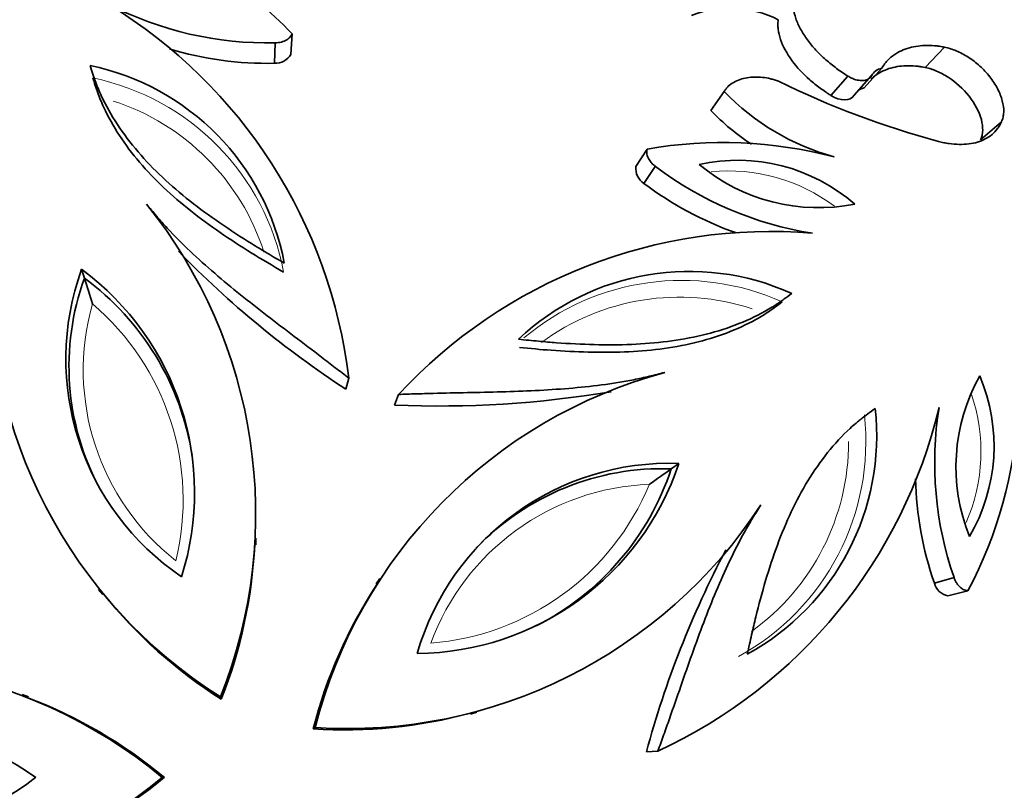
# Model space of a CAD drawing. Units: millimetres. Extents: x 0 to 2454, y 0 to 2745.
# Drawn here: x 1157 to 1180, y 2013 to 2031 of the extents above; entities that cross this region are included whole.
import ezdxf
from ezdxf import colors
from ezdxf.entities.mleader import LeaderData, LeaderLine
from ezdxf.math import Vec2, Vec3

# ---------------------------------------------------------------- set-up
doc = ezdxf.new("R2010")
doc.units = ezdxf.units.MM
doc.layers.add('DV1_Défaut', color=7, linetype='Continuous')
doc.layers.add('Défaut', color=7, linetype='Continuous')

# ---------------------------------------------------------------- blocks, each defined once
blk = doc.blocks.new('_DOT')
at = {"color": 0}
blk.add_line((0, 0), (-1, 0), dxfattribs=at)
at = {"color": 0, "const_width": 0.333}
blk.add_lwpolyline([(-0.1665, 0, 1), (0.1665, 0, 1)], format="xyb", close=True, dxfattribs=at)
blk = doc.blocks.new('SE')
at = {"layer": 'DV1_Défaut', "color": 7, "linetype": 'Continuous', "lineweight": 35}
for p, q in [((1163.356, 2030.395), (1163.385, 2030.876)), ((1162.972, 2030.187), (1162.991, 2030.663)), ((1178.142, 2030.089), (1178.594, 2030.562)), ((1176.718, 2029.612), (1177.13, 2030.071)), ((1175.947, 2029.436), (1176.336, 2029.89)), ((1176.489, 2029.444), (1176.893, 2029.898)), ((1173.146, 2029.088), (1173.455, 2029.532)), ((1179.435, 2028.401), (1179.924, 2028.825)), ((1171.4, 2027.781), (1171.659, 2028.188)), ((1171.588, 2027.388), (1171.852, 2027.783)), ((1158.545, 2025.178), (1158.478, 2025.384)), ((1164.641, 2022.587), (1164.707, 2022.845)), ((1165.77, 2022.22), (1165.869, 2022.468)), ((1172.225, 2020.733), (1172.401, 2020.861)), ((1162.537, 2018.961), (1162.543, 2019.116)), ((1165.428, 2018.179), (1165.341, 2018.05)), ((1178.357, 2018.071), (1178.815, 2018.2)), ((1158.874, 2017.924), (1158.97, 2017.802)), ((1178.673, 2017.77), (1179.14, 2017.891)), ((1157.237, 2015.416), (1157.092, 2015.47)), ((1161.733, 2015.366), (1161.716, 2015.418)), ((1167.546, 2015.016), (1167.695, 2015.058)), ((1163.879, 2014.669), (1163.923, 2014.701)), ((1171.644, 2014.135), (1171.91, 2014.152)), ((1160.407, 2013.541), (1160.353, 2013.541))]:
    blk.add_line(p, q, dxfattribs=at)
for centre, radius, start, end in [((1162.326, 2013.541), 28.8, 7.5693, 64.4378), ((1156.015, 2023.729), 10.267, 44.1209, 68.688), ((1152.945, 2021.443), 11.845, 6.7977, 58.6218), ((1162.829, 2038.828), 8.167, 242.9339, 271.1346), ((1173.596, 2028.999), 2.471, 63.079, 111.4141), ((1162.807, 2038.092), 7.907, 253.2188, 271.1954), ((1162.996, 2030.601), 0.415, 266.7465, 330.1395), ((1157.489, 2024.441), 5.816, 10.7572, 78.2135), ((1177.193, 2029.735), 0.341, 100.7688, 151.5865), ((1183.868, 2048.373), 20.729, 243.8341, 254.8548), ((1177.496, 2033.405), 5.597, 223.7818, 254.751), ((1176.782, 2029.283), 0.334, 100.9649, 132.5112), ((1177.071, 2032.848), 5.436, 223.7663, 236.7891), ((1173.42, 2018.073), 10.267, 75.312, 99.8791), ((1173.769, 2023.763), 4.163, 48.9133, 102.4397), ((1171.812, 2027.737), 0.415, 173.8581, 237.2559), ((1176.783, 2034.294), 8.167, 232.8654, 261.0661), ((1175.668, 2031.198), 4.378, 230.3207, 281.0323), ((1176.409, 2033.784), 8.01, 232.9903, 250.3963), ((1151.024, 2019.683), 11.512, 338.2542, 38.8617), ((1174.549, 2014.449), 11.817, 85.3124, 137.2681), ((1167.86, 2025.154), 11.512, 177.1383, 237.7458), ((1177.185, 2041.804), 22.949, 224.2028, 236.865), ((1164.237, 2023.293), 6.126, 160.043, 235.957), ((1154.637, 2020.174), 6.473, 342.3993, 53.6007), ((1164.198, 2023.122), 6.015, 160.0075, 208.2713), ((1154.777, 2020.061), 6.355, 8.9911, 53.6329), ((1106.741, 2008.93), 54.293, 16.7523, 17.4138), ((1172.643, 2019.536), 5.8, 65.6782, 133.3511), ((1175.08, 2011.867), 11.512, 105.1383, 165.7458), ((1183.209, 2020.776), 4.348, 150.7836, 201.8633), ((1175.588, 2021.265), 4.16, 329.537, 23.11), ((1166.816, 2046.371), 24.174, 267.521, 279.5404), ((1166.942, 2024.905), 11.845, 294.7977, 346.6218), ((1186.531, 2020.877), 8.167, 170.9339, 199.1346), ((1171.198, 2021.51), 5.816, 298.7572, 6.2135), ((1170.065, 2022.692), 10.267, 332.1209, 356.688), ((1172.191, 2014.738), 6.126, 88.043, 163.957), ((1166.258, 2022.904), 6.473, 270.3993, 341.6007), ((1172.016, 2014.722), 6.015, 88.0075, 136.2713), ((1166.194, 2022.736), 6.355, 296.9911, 341.6329), ((1140.764, 2064.981), 54.293, 304.7523, 305.4138), ((1185.824, 2020.67), 7.907, 181.2188, 199.1954), ((1164.675, 2026.189), 11.512, 266.2542, 326.8617), ((1151.311, 2019.509), 11.215, 338.3237, 357.2097), ((1193.797, 2008.143), 22.949, 152.2028, 164.865), ((1174.737, 2011.903), 11.205, 146.802, 165.707), ((1178.758, 2018.176), 0.415, 194.7465, 258.1395), ((1167.719, 2024.838), 11.205, 218.802, 237.707), ((1152.992, 2004.69), 11.512, 50.2542, 110.8617), ((1153.247, 2004.909), 11.215, 50.3237, 69.2097), ((1164.598, 2025.861), 11.215, 266.3237, 285.2097), ((1153.642, 2008.278), 6.473, 54.3993, 125.6007), ((1152.992, 2022.393), 11.512, 249.1383, 309.7458), ((1153.642, 2018.372), 6.126, 232.043, 307.957), ((1153.249, 2022.162), 11.205, 290.802, 309.707)]:
    blk.add_arc(centre, radius, start, end, dxfattribs=at)
at = {"layer": 'DV1_Défaut', "color": 7, "linetype": 'Continuous', "lineweight": 18}
for centre, radius, start, end in [((1157.584, 2024.261), 5.703, 10.676, 78.2947), ((1157.543, 2024.127), 5.443, 17.6942, 72.0893), ((1173.571, 2023.587), 4.089, 52.988, 95.8736), ((1172.467, 2019.409), 5.717, 65.8036, 130.0609), ((1172.416, 2019.298), 5.437, 71.8829, 126.3212), ((1164.181, 2023.039), 5.665, 164.229, 231.765), ((1154.838, 2020.004), 6.006, 346.3764, 49.6177), ((1175.355, 2021.131), 4.089, 336.1928, 19.0884), ((1171.056, 2021.364), 5.703, 298.676, 6.2947), ((1170.915, 2021.362), 5.443, 305.6942, 0.0893), ((1171.933, 2014.712), 5.665, 92.229, 159.765), ((1166.159, 2022.66), 6.006, 274.3764, 337.6177)]:
    blk.add_arc(centre, radius, start, end, dxfattribs=at)
at = {"layer": 'DV1_Défaut', "color": 7, "linetype": 'Continuous', "lineweight": 35}
for points, knots in [([(1175.069, 2031.707), (1175.066, 2031.67), (1175.061, 2031.597), (1175.07, 2031.44), (1175.119, 2031.234), (1175.231, 2030.98), (1175.392, 2030.73), (1175.592, 2030.489), (1175.821, 2030.267), (1176.03, 2030.098), (1176.203, 2029.976), (1176.292, 2029.919), (1176.336, 2029.89)], [0, 0, 0, 0, 0.062559, 0.125057, 0.250017, 0.373793, 0.499925, 0.623056, 0.749905, 0.874938, 0.937446, 1, 1, 1, 1]), ([(1174.715, 2031.203), (1174.712, 2031.156), (1174.71, 2031.119), (1174.709, 2031.081), (1174.71, 2031.057), (1174.712, 2031.019), (1174.714, 2031), (1174.726, 2030.903), (1174.745, 2030.822), (1174.828, 2030.578), (1174.915, 2030.416), (1175.157, 2030.088), (1175.289, 2029.947), (1175.531, 2029.733), (1175.609, 2029.671), (1175.733, 2029.578), (1175.774, 2029.55), (1175.84, 2029.506), (1175.852, 2029.498), (1175.895, 2029.47), (1175.92, 2029.454), (1175.947, 2029.436)], [0, 0, 0, 0, 0.0625, 0.0625, 0.09375, 0.09375, 0.125, 0.125, 0.25, 0.25, 0.5, 0.5, 0.75, 0.75, 0.875, 0.875, 0.9375, 0.9375, 0.96875, 0.96875, 1, 1, 1, 1]), ([(1162.991, 2030.663), (1163.015, 2030.664), (1163.064, 2030.666), (1163.158, 2030.685), (1163.257, 2030.725), (1163.328, 2030.786), (1163.366, 2030.836), (1163.379, 2030.863), (1163.385, 2030.876)], [0, 0, 0, 0, 0.143095, 0.2862, 0.571174, 0.785288, 0.892658, 1, 1, 1, 1]), ([(1177.13, 2030.071), (1177.147, 2030.098), (1177.183, 2030.152), (1177.261, 2030.253), (1177.426, 2030.403), (1177.715, 2030.553), (1178.061, 2030.608), (1178.322, 2030.602), (1178.477, 2030.583), (1178.555, 2030.569), (1178.594, 2030.562)], [0, 0, 0, 0, 0.062579, 0.125107, 0.250213, 0.49998, 0.749792, 0.874897, 0.937428, 1, 1, 1, 1]), ([(1178.594, 2030.562), (1178.639, 2030.551), (1178.73, 2030.53), (1178.915, 2030.462), (1179.15, 2030.338), (1179.42, 2030.131), (1179.657, 2029.878), (1179.841, 2029.596), (1179.955, 2029.308), (1179.981, 2029.085), (1179.963, 2028.927), (1179.937, 2028.859), (1179.924, 2028.825)], [0, 0, 0, 0, 0.062621, 0.125232, 0.250237, 0.375204, 0.500129, 0.625019, 0.749892, 0.874771, 0.937387, 1, 1, 1, 1]), ([(1158.677, 2030.134), (1158.726, 2029.981), (1158.764, 2029.863), (1158.797, 2029.771), (1158.804, 2029.752), (1158.815, 2029.722), (1158.821, 2029.707), (1158.838, 2029.663), (1158.849, 2029.634), (1158.885, 2029.546), (1158.91, 2029.489), (1159.041, 2029.208), (1159.17, 2028.977), (1159.456, 2028.542), (1159.621, 2028.324), (1159.973, 2027.914), (1160.162, 2027.718), (1160.766, 2027.149), (1161.218, 2026.797), (1161.944, 2026.297), (1162.188, 2026.139), (1162.501, 2025.944), (1162.554, 2025.912), (1162.675, 2025.839), (1162.737, 2025.802), (1162.928, 2025.688), (1163.063, 2025.609), (1163.203, 2025.526)], [0, 0, 0, 0, 0.0625, 0.0625, 0.070312, 0.070312, 0.078125, 0.078125, 0.09375, 0.09375, 0.125, 0.125, 0.25, 0.25, 0.375, 0.375, 0.5, 0.5, 0.75, 0.75, 0.875, 0.875, 0.90625, 0.90625, 0.9375, 0.9375, 1, 1, 1, 1]), ([(1176.879, 2029.816), (1176.905, 2029.841), (1176.934, 2029.865), (1177.016, 2029.929), (1177.064, 2029.959), (1177.176, 2030.017), (1177.235, 2030.041), (1177.425, 2030.103), (1177.554, 2030.124), (1177.77, 2030.131), (1177.844, 2030.129), (1177.951, 2030.119), (1177.987, 2030.114), (1178.038, 2030.107), (1178.04, 2030.106), (1178.055, 2030.104), (1178.064, 2030.103), (1178.092, 2030.098), (1178.115, 2030.094), (1178.142, 2030.089)], [0, 0, 0, 0, 0.0905245, 0.0905245, 0.2421037, 0.2421037, 0.393683, 0.393683, 0.6968415, 0.6968415, 0.8484207, 0.8484207, 0.9242104, 0.9242104, 0.9431578, 0.9431578, 0.9621052, 0.9621052, 1, 1, 1, 1]), ([(1178.142, 2030.089), (1178.202, 2030.075), (1178.246, 2030.064), (1178.289, 2030.051), (1178.318, 2030.041), (1178.363, 2030.025), (1178.386, 2030.016), (1178.505, 2029.965), (1178.593, 2029.918), (1178.857, 2029.748), (1179.031, 2029.592), (1179.303, 2029.247), (1179.404, 2029.055), (1179.476, 2028.783), (1179.486, 2028.698), (1179.482, 2028.576), (1179.477, 2028.537), (1179.465, 2028.486), (1179.462, 2028.477), (1179.451, 2028.443), (1179.444, 2028.423), (1179.435, 2028.401)], [0, 0, 0, 0, 0.0625, 0.0625, 0.09375, 0.09375, 0.125, 0.125, 0.25, 0.25, 0.5, 0.5, 0.75, 0.75, 0.875, 0.875, 0.9375, 0.9375, 0.96875, 0.96875, 1, 1, 1, 1]), ([(1163.188, 2025.318), (1162.935, 2025.467), (1162.681, 2025.615), (1162.187, 2025.922), (1161.944, 2026.079), (1161.235, 2026.568), (1160.79, 2026.914), (1159.989, 2027.67), (1159.637, 2028.078), (1159.22, 2028.717), (1159.098, 2028.935), (1158.942, 2029.27), (1158.896, 2029.383), (1158.814, 2029.613), (1158.777, 2029.73), (1158.741, 2029.845)], [0, 0, 0, 0, 0.125, 0.125, 0.25, 0.25, 0.5, 0.5, 0.75, 0.75, 0.875, 0.875, 0.9375, 0.9375, 1, 1, 1, 1]), ([(1174.727, 2029.768), (1174.695, 2029.779), (1174.632, 2029.801), (1174.506, 2029.836), (1174.286, 2029.873), (1173.983, 2029.866), (1173.718, 2029.777), (1173.57, 2029.67), (1173.498, 2029.595), (1173.469, 2029.553), (1173.455, 2029.532)], [0, 0, 0, 0, 0.06262, 0.12521, 0.250375, 0.500086, 0.749677, 0.874796, 0.937387, 1, 1, 1, 1]), ([(1176.336, 2029.89), (1176.352, 2029.881), (1176.383, 2029.862), (1176.446, 2029.831), (1176.542, 2029.796), (1176.664, 2029.778), (1176.773, 2029.794), (1176.838, 2029.83), (1176.874, 2029.865), (1176.887, 2029.887), (1176.893, 2029.898)], [0, 0, 0, 0, 0.071557, 0.143116, 0.286055, 0.500033, 0.699766, 0.849736, 0.924881, 1, 1, 1, 1]), ([(1179.924, 2028.825), (1179.91, 2028.797), (1179.881, 2028.74), (1179.813, 2028.635), (1179.663, 2028.479), (1179.377, 2028.328), (1179.017, 2028.285), (1178.741, 2028.306), (1178.577, 2028.335), (1178.493, 2028.354), (1178.452, 2028.364)], [0, 0, 0, 0, 0.062599, 0.12515, 0.250284, 0.499959, 0.749696, 0.874842, 0.937401, 1, 1, 1, 1]), ([(1171.659, 2028.188), (1171.656, 2028.168), (1171.649, 2028.129), (1171.657, 2028.044), (1171.695, 2027.948), (1171.757, 2027.868), (1171.809, 2027.817), (1171.838, 2027.795), (1171.852, 2027.783)], [0, 0, 0, 0, 0.143051, 0.286118, 0.570944, 0.785248, 0.892629, 1, 1, 1, 1]), ([(1159.988, 2026.906), (1160.067, 2026.812), (1160.224, 2026.622), (1160.555, 2026.249), (1161.004, 2025.803), (1161.577, 2025.287), (1162.379, 2024.623), (1163.221, 2023.982), (1163.966, 2023.418), (1164.391, 2023.092), (1164.602, 2022.927), (1164.707, 2022.845)], [0, 0, 0, 0, 0.062511, 0.124996, 0.249999, 0.374831, 0.499994, 0.749969, 0.874982, 0.938022, 1, 1, 1, 1]), ([(1168.662, 2023.753), (1168.824, 2023.737), (1168.979, 2023.722), (1169.2, 2023.702), (1169.272, 2023.695), (1169.413, 2023.683), (1169.475, 2023.678), (1169.843, 2023.651), (1170.133, 2023.636), (1171.015, 2023.614), (1171.587, 2023.633), (1172.409, 2023.738), (1172.678, 2023.786), (1173.204, 2023.91), (1173.466, 2023.99), (1173.952, 2024.174), (1174.193, 2024.285), (1174.464, 2024.435), (1174.518, 2024.467), (1174.598, 2024.516), (1174.624, 2024.533), (1174.664, 2024.559), (1174.677, 2024.568), (1174.704, 2024.585), (1174.721, 2024.597), (1174.801, 2024.652), (1174.902, 2024.725), (1175.031, 2024.821)], [0, 0, 0, 0, 0.0625, 0.0625, 0.09375, 0.09375, 0.125, 0.125, 0.25, 0.25, 0.5, 0.5, 0.625, 0.625, 0.75, 0.75, 0.875, 0.875, 0.90625, 0.90625, 0.921875, 0.921875, 0.929688, 0.929688, 0.9375, 0.9375, 1, 1, 1, 1]), ([(1174.81, 2024.624), (1174.713, 2024.552), (1174.614, 2024.479), (1174.412, 2024.341), (1174.307, 2024.276), (1173.982, 2024.095), (1173.751, 2023.99), (1173.025, 2023.714), (1172.506, 2023.595), (1171.413, 2023.456), (1170.854, 2023.439), (1170.001, 2023.461), (1169.714, 2023.475), (1169.181, 2023.514), (1168.935, 2023.538), (1168.689, 2023.562)], [0, 0, 0, 0, 0.063761, 0.063761, 0.127522, 0.127522, 0.255044, 0.255044, 0.510089, 0.510089, 0.765133, 0.765133, 0.892655, 0.892655, 1, 1, 1, 1]), ([(1165.869, 2022.468), (1166.002, 2022.472), (1166.27, 2022.481), (1166.805, 2022.496), (1167.739, 2022.514), (1168.797, 2022.538), (1169.836, 2022.603), (1170.603, 2022.684), (1171.229, 2022.781), (1171.715, 2022.889), (1171.954, 2022.949), (1172.074, 2022.979)], [0, 0, 0, 0, 0.061974, 0.125018, 0.250031, 0.500006, 0.625161, 0.750001, 0.875004, 0.937489, 1, 1, 1, 1]), ([(1176.979, 2022.139), (1176.848, 2022.046), (1176.748, 2021.972), (1176.671, 2021.913), (1176.655, 2021.9), (1176.63, 2021.881), (1176.617, 2021.871), (1176.581, 2021.841), (1176.556, 2021.821), (1176.485, 2021.76), (1176.438, 2021.719), (1176.211, 2021.508), (1176.031, 2021.313), (1175.706, 2020.907), (1175.549, 2020.682), (1175.268, 2020.221), (1175.14, 2019.98), (1174.786, 2019.23), (1174.591, 2018.692), (1174.34, 2017.846), (1174.264, 2017.566), (1174.176, 2017.208), (1174.162, 2017.147), (1174.13, 2017.01), (1174.114, 2016.939), (1174.065, 2016.722), (1174.031, 2016.57), (1173.996, 2016.411)], [0, 0, 0, 0, 0.0625, 0.0625, 0.070312, 0.070312, 0.078125, 0.078125, 0.09375, 0.09375, 0.125, 0.125, 0.25, 0.25, 0.375, 0.375, 0.5, 0.5, 0.75, 0.75, 0.875, 0.875, 0.90625, 0.90625, 0.9375, 0.9375, 1, 1, 1, 1]), ([(1174.314, 2019.896), (1174.249, 2019.791), (1174.118, 2019.582), (1173.865, 2019.153), (1173.579, 2018.588), (1173.265, 2017.884), (1172.882, 2016.915), (1172.533, 2015.916), (1172.227, 2015.033), (1172.047, 2014.529), (1171.956, 2014.277), (1171.91, 2014.152)], [0, 0, 0, 0, 0.062511, 0.124996, 0.249999, 0.374831, 0.499994, 0.749969, 0.874982, 0.938022, 1, 1, 1, 1]), ([(1178.815, 2018.2), (1178.824, 2018.177), (1178.841, 2018.132), (1178.888, 2018.047), (1178.957, 2017.966), (1179.036, 2017.917), (1179.095, 2017.897), (1179.125, 2017.893), (1179.14, 2017.891)], [0, 0, 0, 0, 0.143095, 0.2862, 0.571174, 0.785288, 0.892658, 1, 1, 1, 1])]:
    blk.add_open_spline(points, degree=3, knots=knots, dxfattribs=at)
blk.add_open_spline([(1175.947, 2029.436), (1176.162, 2029.305), (1176.402, 2029.294), (1176.489, 2029.444)], degree=3, dxfattribs=at)

msp = doc.modelspace()

# ---------------------------------------------------------------- block references
at = {"layer": 'Défaut'}
msp.add_blockref('SE', (0, 0), dxfattribs=at)

# ---------------------------------------------------------------- leaders
at = {"layer": 'Défaut', "color": 7, "linetype": 'Continuous', "lineweight": 18}
ml = msp.add_multileader_mtext('Standard', dxfattribs=at)
ml.set_content('{\\pxsm0.9;\\fSolid Edge ISO|b1||i0||c0|p34;\\W1.;02/06/2021\\P}', color=256)
ml.set_leader_properties()
ml.set_arrow_properties(name='DOT')
ml.build(insert=Vec2(0, 0))
ml.multileader.update_dxf_attribs({"leader_type": 0, "dogleg_length": 0, "arrow_head_size": 12})
ctx = ml.context
ctx.base_point, ctx.char_height, ctx.arrow_head_size, ctx.landing_gap_size = Vec3(2366.626, 2737.829), 12, 12, 4.2
notes = []
notes.append((ctx, [(0, (0, 0, 0), (0, 0), (1, 0), 1, [])]))
ctx.mtext.insert = Vec3(2368.626, 2743.949)
for ctx, leaders in notes:
    for number, flags, end, landing, length, lines in leaders:
        leader = LeaderData()
        leader.index, (leader.has_last_leader_line, leader.has_dogleg_vector, leader.attachment_direction) = number, flags
        leader.last_leader_point, leader.dogleg_vector, leader.dogleg_length = Vec3(end), Vec3(landing), length
        for number, points, colour, breaks in lines:
            line = LeaderLine()
            line.index, line.vertices, line.color, line.breaks = number, Vec3.list(points), colors.encode_raw_color(colour), breaks
            leader.lines.append(line)
        ctx.leaders.append(leader)

doc.saveas('drawing.dxf')
